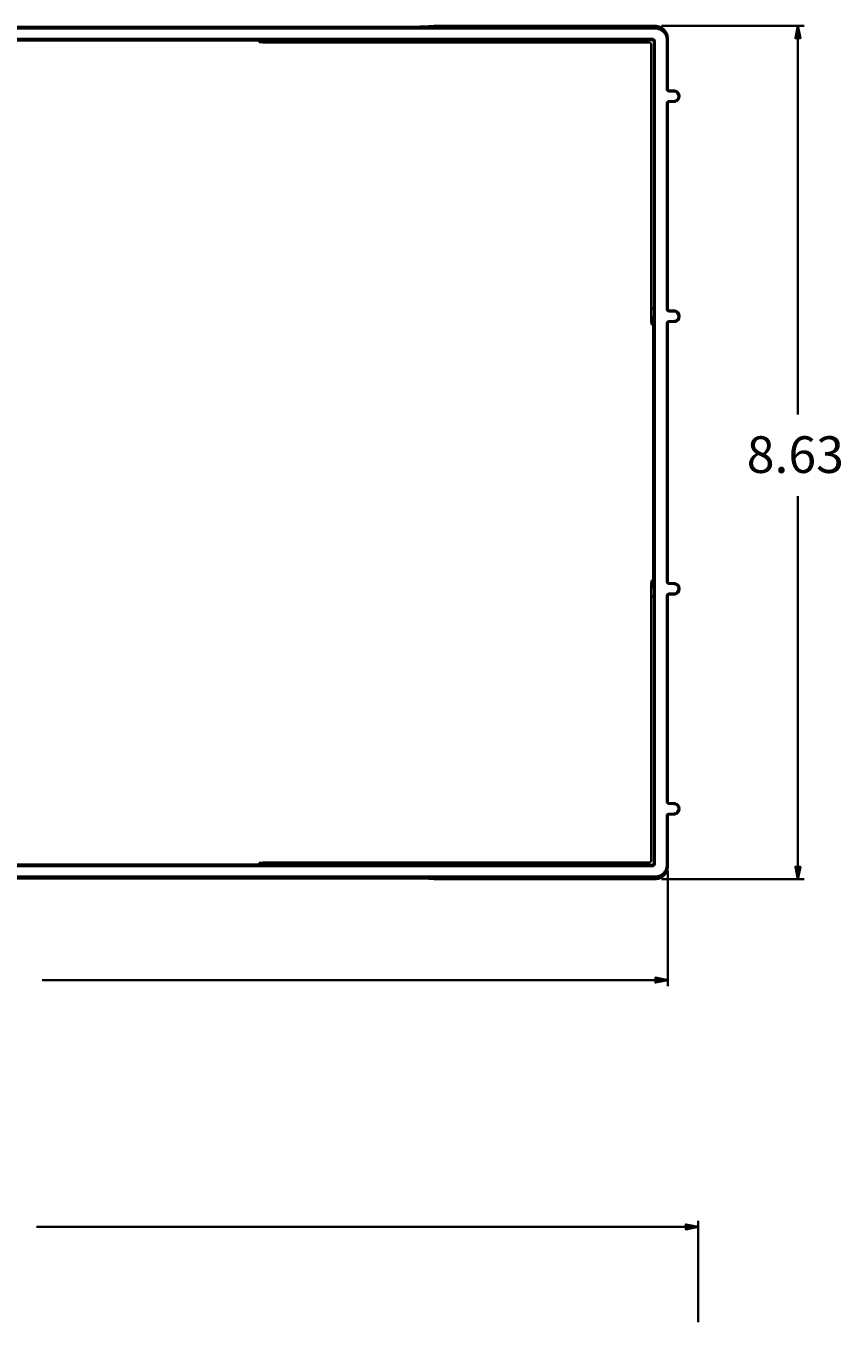
# Model space of a CAD drawing. Extents: x 0 to 1518, y -84 to 611.
# Drawn here: x 1157 to 1335, y 219 to 502 of the extents above; entities that cross this region are included whole.
import ezdxf

# ---------------------------------------------------------------- set-up
doc = ezdxf.new("R2010")
doc.units = 0
doc.header["$MEASUREMENT"] = 0
doc.layers.add('Layer 1', color=7, linetype='Continuous', lineweight=0)

msp = doc.modelspace()

# ---------------------------------------------------------------- hatches: boundary and pattern name
at = {"layer": 'Layer 1', "true_color": 0x000000, "transparency": 33554687}
h = msp.add_hatch(color=18, dxfattribs=at)
h.dxf.hatch_style = 2
h.paths.add_polyline_path([(1325.58, 501.87), (1326.12, 499.17), (1325.04, 499.17)])
h = msp.add_hatch(color=18, dxfattribs=at)
h.dxf.hatch_style = 2
h.paths.add_polyline_path([(1325.58, 315.53), (1325.04, 318.23), (1326.12, 318.23)])
h = msp.add_hatch(color=18, dxfattribs=at)
h.dxf.hatch_style = 2
h.paths.add_polyline_path([(1297.18, 293.48), (1294.48, 292.94), (1294.48, 294.02)])
h = msp.add_hatch(color=18, dxfattribs=at)
h.dxf.hatch_style = 2
h.paths.add_polyline_path([(1303.81, 239.57), (1301.11, 239.03), (1301.11, 240.11)])

# ---------------------------------------------------------------- linework, layer by layer
at = {"layer": 'Layer 1', "color": 18, "lineweight": 35, "true_color": 0x000000}
for p, q in [((989.96, 501.52), (1294.42, 501.52)), ((1294.42, 501.31), (989.96, 501.31)), ((1043.01, 501.7), (1241.37, 501.7)), ((1246.08, 501.87), (1243.9, 501.72)), ((1246.08, 501.87), (1294.42, 501.87)), ((1294.42, 501.52), (1294.42, 501.87)), ((1294.42, 501.52), (1294.62, 501.51)), ((1294.62, 501.51), (1294.82, 501.49)), ((1295.77, 501.87), (1326.93, 501.87)), ((1325.58, 501.87), (1325.58, 416.98)), ((990.64, 499.07), (1293.74, 499.07)), ((1293.74, 498.85), (990.64, 498.85)), ((1207.93, 498.68), (1076.44, 498.68)), ((1207.93, 498.68), (1208.77, 498.76)), ((1207.93, 498.68), (1207.93, 498.33)), ((1207.93, 498.33), (1208.77, 498.25)), ((1208.77, 498.25), (1208.77, 498.76)), ((1211.31, 498.23), (1211.31, 498.78)), ((1293.67, 498.78), (1211.31, 498.78)), ((1211.31, 498.23), (1293.11, 498.23)), ((1293.67, 498.78), (1293.74, 498.85)), ((1293.79, 499.06), (1293.74, 499.07)), ((1294.09, 498.36), (1294.16, 498.43)), ((1294.09, 498.41), (1294.09, 498.36)), ((1294.09, 498.36), (1294.09, 440.18)), ((1294.16, 318.97), (1294.16, 498.43)), ((1294.38, 498.43), (1294.38, 318.97)), ((1296.97, 498.76), (1296.97, 488)), ((1297.18, 498.76), (1297.18, 499.11)), ((1297.18, 498.89), (1297.18, 498.76)), ((1297.18, 498.76), (1297.18, 488)), ((1293.54, 497.8), (1293.54, 440.18)), ((1297.39, 487.78), (1298.5, 487.76)), ((1297.39, 487.57), (1298.5, 487.55)), ((1296.97, 485.03), (1296.97, 439.95)), ((1297.18, 485.03), (1297.18, 439.95)), ((1298.5, 485.47), (1297.39, 485.45)), ((1298.5, 485.26), (1297.39, 485.24)), ((1293.54, 440.18), (1294.09, 440.18)), ((1297.39, 439.74), (1298.5, 439.72)), ((1297.39, 439.52), (1298.5, 439.5)), ((1293.55, 437.64), (1293.65, 436.65)), ((1293.55, 437.64), (1294.07, 437.64)), ((1293.97, 436.65), (1293.65, 436.65)), ((1294.07, 437.64), (1293.97, 436.65)), ((1293.97, 436.65), (1293.97, 380.75)), ((1296.97, 380.42), (1296.97, 436.98)), ((1297.18, 436.98), (1297.18, 380.42)), ((1298.5, 437.42), (1297.39, 437.41)), ((1298.5, 437.21), (1297.39, 437.19)), ((1325.58, 315.53), (1325.58, 399.18)), ((1293.55, 379.77), (1293.65, 380.75)), ((1293.55, 379.77), (1294.07, 379.77)), ((1293.97, 380.75), (1293.65, 380.75)), ((1294.07, 379.77), (1293.97, 380.75)), ((1298.5, 380.19), (1297.39, 380.21)), ((1298.5, 379.98), (1297.39, 380)), ((1293.54, 319.6), (1293.54, 377.23)), ((1293.54, 377.23), (1294.09, 377.23)), ((1294.09, 319.05), (1294.09, 377.23)), ((1296.97, 332.38), (1296.97, 377.45)), ((1297.18, 332.38), (1297.18, 377.45)), ((1297.39, 377.88), (1298.5, 377.9)), ((1297.39, 377.67), (1298.5, 377.68)), ((1298.5, 332.14), (1297.39, 332.16)), ((1298.5, 331.93), (1297.39, 331.95)), ((1296.97, 318.64), (1296.97, 329.41)), ((1297.18, 318.64), (1297.18, 329.41)), ((1297.39, 329.83), (1298.5, 329.85)), ((1297.39, 329.62), (1298.5, 329.64)), ((1293.74, 318.55), (990.64, 318.55)), ((990.64, 318.34), (1293.74, 318.34)), ((1207.93, 318.72), (1076.44, 318.72)), ((1207.93, 319.07), (1208.77, 319.16)), ((1207.93, 318.72), (1207.93, 319.07)), ((1207.93, 318.72), (1208.77, 318.64)), ((1208.77, 319.16), (1208.77, 318.64)), ((1211.31, 319.18), (1293.11, 319.18)), ((1211.31, 319.18), (1211.31, 318.62)), ((1293.67, 318.62), (1211.31, 318.62)), ((1293.67, 318.62), (1293.74, 318.55)), ((1293.79, 318.34), (1293.74, 318.34)), ((1294.09, 319.05), (1294.16, 318.97)), ((1294.09, 318.99), (1294.09, 319.05)), ((1297.18, 318.52), (1297.18, 318.64)), ((1297.18, 318.64), (1297.18, 318.29)), ((1297.18, 317.29), (1297.18, 292.13)), ((1294.42, 316.09), (989.96, 316.09)), ((989.96, 315.88), (1294.42, 315.88)), ((1043.01, 315.7), (1241.37, 315.7)), ((1246.08, 315.53), (1243.9, 315.69)), ((1246.08, 315.53), (1294.42, 315.53)), ((1294.42, 315.88), (1294.62, 315.89)), ((1294.42, 315.88), (1294.42, 315.53)), ((1294.62, 315.89), (1294.82, 315.91)), ((1295.77, 315.53), (1326.93, 315.53)), ((1297.18, 293.48), (1160.54, 293.48)), ((1303.81, 218.79), (1303.81, 240.92)), ((1303.81, 239.57), (1159.29, 239.57))]:
    msp.add_line(p, q, dxfattribs=at)
for points in [[(1217.02, 501.65), (1217.01, 501.65), (1216.98, 501.65), (1216.94, 501.65), (1216.87, 501.65), (1216.78, 501.66), (1216.68, 501.66), (1216.56, 501.66), (1216.43, 501.66), (1216.28, 501.66), (1216.11, 501.66), (1215.93, 501.66), (1215.75, 501.67), (1215.55, 501.67), (1215.34, 501.67), (1215.13, 501.67), (1214.92, 501.67), (1214.69, 501.67), (1214.47, 501.67), (1214.25, 501.67), (1214.03, 501.67), (1213.81, 501.67), (1213.6, 501.67), (1213.39, 501.67), (1213.2, 501.67), (1213.01, 501.66), (1212.83, 501.66), (1212.67, 501.66), (1212.52, 501.66), (1212.38, 501.66), (1212.26, 501.66), (1212.16, 501.66), (1212.07, 501.65), (1212.01, 501.65), (1211.96, 501.65), (1211.93, 501.65), (1211.92, 501.65)], [(1211.92, 501.65), (1211.93, 501.64), (1211.96, 501.64), (1212.01, 501.64), (1212.07, 501.64), (1212.16, 501.64), (1212.26, 501.63), (1212.38, 501.63), (1212.52, 501.63), (1212.67, 501.63), (1212.83, 501.63), (1213.01, 501.63), (1213.2, 501.63), (1213.39, 501.63), (1213.6, 501.62), (1213.81, 501.62), (1214.03, 501.62), (1214.25, 501.62), (1214.47, 501.62), (1214.69, 501.62), (1214.92, 501.62), (1215.13, 501.62), (1215.34, 501.62), (1215.55, 501.63), (1215.75, 501.63), (1215.93, 501.63), (1216.11, 501.63), (1216.28, 501.63), (1216.43, 501.63), (1216.56, 501.63), (1216.68, 501.63), (1216.78, 501.64), (1216.87, 501.64), (1216.94, 501.64), (1216.98, 501.64), (1217.01, 501.64), (1217.02, 501.65)], [(1241.37, 501.7), (1241.58, 501.7), (1241.78, 501.7), (1241.98, 501.7), (1242.17, 501.7), (1242.37, 501.7), (1242.55, 501.7), (1242.73, 501.7), (1242.9, 501.7), (1243.06, 501.7), (1243.21, 501.71), (1243.34, 501.71), (1243.47, 501.71), (1243.58, 501.71), (1243.67, 501.71), (1243.75, 501.71), (1243.82, 501.71), (1243.87, 501.72), (1243.9, 501.72)], [(1267.2, 501.82), (1267.19, 501.82), (1267.16, 501.82), (1267.13, 501.82), (1267.07, 501.82), (1267.01, 501.82), (1266.93, 501.82), (1266.83, 501.83), (1266.73, 501.83), (1266.61, 501.83), (1266.48, 501.83), (1266.35, 501.83), (1266.2, 501.83), (1266.05, 501.83), (1265.9, 501.83), (1265.74, 501.83), (1265.58, 501.83), (1265.41, 501.83), (1265.25, 501.83), (1265.09, 501.83), (1264.94, 501.83), (1264.79, 501.83), (1264.64, 501.83), (1264.51, 501.83), (1264.38, 501.83), (1264.26, 501.83), (1264.16, 501.83), (1264.06, 501.82), (1263.98, 501.82), (1263.92, 501.82), (1263.86, 501.82), (1263.83, 501.82), (1263.8, 501.82), (1263.79, 501.82)], [(1263.79, 501.82), (1263.8, 501.82), (1263.83, 501.81), (1263.86, 501.81), (1263.92, 501.81), (1263.98, 501.81), (1264.06, 501.81), (1264.16, 501.81), (1264.26, 501.81), (1264.38, 501.81), (1264.51, 501.8), (1264.64, 501.8), (1264.79, 501.8), (1264.94, 501.8), (1265.09, 501.8), (1265.25, 501.8), (1265.41, 501.8), (1265.58, 501.8), (1265.74, 501.8), (1265.9, 501.8), (1266.05, 501.8), (1266.2, 501.8), (1266.35, 501.8), (1266.48, 501.8), (1266.61, 501.81), (1266.73, 501.81), (1266.83, 501.81), (1266.93, 501.81), (1267.01, 501.81), (1267.07, 501.81), (1267.13, 501.81), (1267.16, 501.81), (1267.19, 501.82), (1267.2, 501.82)], [(1294.42, 501.87), (1294.66, 501.86), (1294.9, 501.83), (1295.13, 501.78), (1295.36, 501.71), (1295.59, 501.61), (1295.8, 501.5), (1296, 501.37), (1296.2, 501.23), (1296.37, 501.06), (1296.54, 500.89), (1296.68, 500.69), (1296.81, 500.49), (1296.92, 500.28), (1297.02, 500.05), (1297.09, 499.82), (1297.14, 499.59), (1297.17, 499.35), (1297.18, 499.11)], [(1294.42, 501.31), (1294.42, 501.35), (1294.42, 501.38), (1294.42, 501.42), (1294.42, 501.45), (1294.42, 501.47), (1294.42, 501.49), (1294.42, 501.51), (1294.42, 501.52), (1294.42, 501.52)], [(1294.42, 501.31), (1294.61, 501.3), (1294.79, 501.28), (1294.97, 501.25), (1295.14, 501.2), (1295.32, 501.15), (1295.48, 501.08), (1295.65, 500.99), (1295.8, 500.9), (1295.95, 500.8), (1296.1, 500.68), (1296.23, 500.55), (1296.35, 500.42), (1296.46, 500.28), (1296.56, 500.14), (1296.65, 499.99), (1296.73, 499.84), (1296.79, 499.69), (1296.85, 499.55), (1296.89, 499.41), (1296.92, 499.27), (1296.94, 499.13), (1296.96, 499), (1296.97, 498.88), (1296.97, 498.76)], [(1294.82, 501.49), (1295.01, 501.46), (1295.2, 501.41), (1295.39, 501.35), (1295.57, 501.27), (1295.75, 501.18), (1295.92, 501.08), (1296.08, 500.97), (1296.24, 500.84), (1296.38, 500.7), (1296.51, 500.56), (1296.63, 500.41), (1296.74, 500.25), (1296.84, 500.09), (1296.92, 499.93), (1296.99, 499.77), (1297.05, 499.61), (1297.09, 499.46), (1297.13, 499.31), (1297.15, 499.16)], [(1211.31, 498.78), (1211.09, 498.78), (1210.89, 498.78), (1210.68, 498.78), (1210.48, 498.78), (1210.28, 498.78), (1210.1, 498.78), (1209.92, 498.78), (1209.74, 498.78), (1209.58, 498.77), (1209.43, 498.77), (1209.3, 498.77), (1209.17, 498.77), (1209.07, 498.77), (1208.97, 498.77), (1208.9, 498.77), (1208.84, 498.76), (1208.79, 498.76), (1208.77, 498.76)], [(1208.77, 498.25), (1208.79, 498.24), (1208.84, 498.24), (1208.9, 498.24), (1208.97, 498.24), (1209.07, 498.24), (1209.17, 498.24), (1209.3, 498.23), (1209.43, 498.23), (1209.58, 498.23), (1209.74, 498.23), (1209.92, 498.23), (1210.1, 498.23), (1210.28, 498.23), (1210.48, 498.23), (1210.68, 498.23), (1210.89, 498.23), (1211.09, 498.23), (1211.31, 498.23)], [(1293.54, 497.8), (1293.53, 497.86), (1293.52, 497.91), (1293.5, 497.96), (1293.48, 498.01), (1293.45, 498.06), (1293.41, 498.1), (1293.37, 498.14), (1293.32, 498.17), (1293.27, 498.19), (1293.22, 498.21), (1293.17, 498.22), (1293.11, 498.23)], [(1293.67, 498.78), (1293.72, 498.78), (1293.78, 498.77), (1293.83, 498.75), (1293.88, 498.72), (1293.92, 498.69)], [(1293.74, 499.07), (1293.74, 499.03), (1293.74, 498.99), (1293.74, 498.96), (1293.74, 498.93), (1293.74, 498.9), (1293.74, 498.88), (1293.74, 498.87), (1293.74, 498.86), (1293.74, 498.85)], [(1294.16, 498.43), (1294.16, 498.48), (1294.15, 498.52), (1294.14, 498.57), (1294.12, 498.61), (1294.1, 498.66), (1294.07, 498.69), (1294.04, 498.73), (1294, 498.76), (1293.97, 498.79), (1293.93, 498.81), (1293.89, 498.83), (1293.85, 498.84), (1293.81, 498.85), (1293.77, 498.85), (1293.74, 498.85)], [(1294.36, 498.57), (1294.34, 498.64), (1294.31, 498.71), (1294.28, 498.77), (1294.24, 498.83), (1294.19, 498.88), (1294.13, 498.93), (1294.08, 498.97), (1294.02, 499), (1293.96, 499.02), (1293.9, 499.04), (1293.85, 499.06), (1293.79, 499.06)], [(1293.92, 498.69), (1293.97, 498.66), (1294, 498.61), (1294.03, 498.57), (1294.06, 498.52), (1294.08, 498.47), (1294.09, 498.41)], [(1294.38, 498.43), (1294.34, 498.43), (1294.3, 498.43), (1294.27, 498.43), (1294.24, 498.43), (1294.21, 498.43), (1294.19, 498.43), (1294.18, 498.43), (1294.17, 498.43), (1294.16, 498.43)], [(1294.38, 498.43), (1294.37, 498.5), (1294.36, 498.57)], [(1296.97, 498.76), (1297.01, 498.76), (1297.04, 498.76), (1297.08, 498.76), (1297.11, 498.76), (1297.13, 498.76), (1297.15, 498.76), (1297.17, 498.76), (1297.18, 498.76), (1297.18, 498.76)], [(1297.15, 499.16), (1297.17, 499.02), (1297.18, 498.89)], [(1296.97, 488), (1297, 488), (1297.03, 488), (1297.05, 488), (1297.08, 488), (1297.1, 488), (1297.12, 488), (1297.14, 488), (1297.15, 488), (1297.17, 488), (1297.18, 488), (1297.18, 488), (1297.18, 488)], [(1297.39, 487.57), (1297.39, 487.6), (1297.39, 487.63), (1297.39, 487.65), (1297.39, 487.68), (1297.39, 487.7), (1297.39, 487.72), (1297.39, 487.74), (1297.39, 487.76), (1297.39, 487.77), (1297.39, 487.78), (1297.39, 487.78), (1297.39, 487.78)], [(1298.5, 487.55), (1298.5, 487.58), (1298.5, 487.61), (1298.5, 487.63), (1298.5, 487.66), (1298.5, 487.68), (1298.5, 487.7), (1298.5, 487.72), (1298.5, 487.74), (1298.5, 487.75), (1298.5, 487.76), (1298.5, 487.76), (1298.5, 487.76)], [(1296.97, 485.03), (1297, 485.03), (1297.03, 485.03), (1297.05, 485.03), (1297.08, 485.03), (1297.1, 485.03), (1297.12, 485.03), (1297.14, 485.03), (1297.15, 485.03), (1297.17, 485.03), (1297.18, 485.03), (1297.18, 485.03), (1297.18, 485.03)], [(1297.39, 485.45), (1297.39, 485.42), (1297.39, 485.4), (1297.39, 485.37), (1297.39, 485.35), (1297.39, 485.32), (1297.39, 485.3), (1297.39, 485.28), (1297.39, 485.27), (1297.39, 485.26), (1297.39, 485.25), (1297.39, 485.24), (1297.39, 485.24)], [(1298.5, 485.47), (1298.5, 485.44), (1298.5, 485.42), (1298.5, 485.39), (1298.5, 485.37), (1298.5, 485.34), (1298.5, 485.32), (1298.5, 485.3), (1298.5, 485.29), (1298.5, 485.28), (1298.5, 485.27), (1298.5, 485.26), (1298.5, 485.26)], [(1293.54, 440.18), (1293.54, 439.96), (1293.54, 439.76), (1293.54, 439.55), (1293.54, 439.35), (1293.54, 439.16), (1293.54, 438.97), (1293.54, 438.79), (1293.54, 438.61), (1293.54, 438.45), (1293.54, 438.31), (1293.54, 438.17), (1293.54, 438.05), (1293.55, 437.94), (1293.55, 437.84), (1293.55, 437.77), (1293.55, 437.71), (1293.55, 437.66), (1293.55, 437.64)], [(1294.07, 437.64), (1294.07, 437.66), (1294.07, 437.71), (1294.08, 437.77), (1294.08, 437.84), (1294.08, 437.94), (1294.08, 438.05), (1294.08, 438.17), (1294.08, 438.31), (1294.09, 438.45), (1294.09, 438.61), (1294.09, 438.79), (1294.09, 438.97), (1294.09, 439.16), (1294.09, 439.35), (1294.09, 439.55), (1294.09, 439.76), (1294.09, 439.96), (1294.09, 440.18)], [(1296.97, 439.95), (1297, 439.95), (1297.03, 439.95), (1297.05, 439.95), (1297.08, 439.95), (1297.1, 439.95), (1297.12, 439.95), (1297.14, 439.95), (1297.15, 439.95), (1297.17, 439.95), (1297.18, 439.95), (1297.18, 439.95), (1297.18, 439.95)], [(1297.39, 439.52), (1297.39, 439.55), (1297.39, 439.58), (1297.39, 439.61), (1297.39, 439.63), (1297.39, 439.65), (1297.39, 439.67), (1297.39, 439.69), (1297.39, 439.71), (1297.39, 439.72), (1297.39, 439.73), (1297.39, 439.74), (1297.39, 439.74)], [(1298.5, 439.5), (1298.5, 439.53), (1298.5, 439.56), (1298.5, 439.59), (1298.5, 439.61), (1298.5, 439.63), (1298.5, 439.66), (1298.5, 439.67), (1298.5, 439.69), (1298.5, 439.7), (1298.5, 439.71), (1298.5, 439.72), (1298.5, 439.72)], [(1296.97, 436.98), (1297, 436.98), (1297.03, 436.98), (1297.05, 436.98), (1297.08, 436.98), (1297.1, 436.98), (1297.12, 436.98), (1297.14, 436.98), (1297.15, 436.98), (1297.17, 436.98), (1297.18, 436.98), (1297.18, 436.98), (1297.18, 436.98)], [(1297.39, 437.41), (1297.39, 437.38), (1297.39, 437.35), (1297.39, 437.32), (1297.39, 437.3), (1297.39, 437.28), (1297.39, 437.26), (1297.39, 437.24), (1297.39, 437.22), (1297.39, 437.21), (1297.39, 437.2), (1297.39, 437.2), (1297.39, 437.19)], [(1298.5, 437.42), (1298.5, 437.4), (1298.5, 437.37), (1298.5, 437.34), (1298.5, 437.32), (1298.5, 437.3), (1298.5, 437.27), (1298.5, 437.26), (1298.5, 437.24), (1298.5, 437.23), (1298.5, 437.22), (1298.5, 437.21), (1298.5, 437.21)], [(1293.54, 377.23), (1293.54, 377.44), (1293.54, 377.65), (1293.54, 377.85), (1293.54, 378.05), (1293.54, 378.25), (1293.54, 378.44), (1293.54, 378.62), (1293.54, 378.79), (1293.54, 378.95), (1293.54, 379.1), (1293.54, 379.23), (1293.54, 379.36), (1293.55, 379.46), (1293.55, 379.56), (1293.55, 379.63), (1293.55, 379.7), (1293.55, 379.74), (1293.55, 379.77)], [(1294.07, 379.77), (1294.07, 379.74), (1294.07, 379.7), (1294.08, 379.63), (1294.08, 379.56), (1294.08, 379.46), (1294.08, 379.36), (1294.08, 379.23), (1294.08, 379.1), (1294.09, 378.95), (1294.09, 378.79), (1294.09, 378.62), (1294.09, 378.44), (1294.09, 378.25), (1294.09, 378.05), (1294.09, 377.85), (1294.09, 377.65), (1294.09, 377.44), (1294.09, 377.23)], [(1296.97, 380.42), (1297, 380.42), (1297.03, 380.42), (1297.05, 380.42), (1297.08, 380.42), (1297.1, 380.42), (1297.12, 380.42), (1297.14, 380.42), (1297.15, 380.42), (1297.17, 380.42), (1297.18, 380.42), (1297.18, 380.42), (1297.18, 380.42)], [(1297.39, 380), (1297.39, 380.02), (1297.39, 380.05), (1297.39, 380.08), (1297.39, 380.1), (1297.39, 380.13), (1297.39, 380.15), (1297.39, 380.17), (1297.39, 380.18), (1297.39, 380.19), (1297.39, 380.2), (1297.39, 380.21), (1297.39, 380.21)], [(1298.5, 379.98), (1298.5, 380), (1298.5, 380.03), (1298.5, 380.06), (1298.5, 380.08), (1298.5, 380.11), (1298.5, 380.13), (1298.5, 380.15), (1298.5, 380.16), (1298.5, 380.17), (1298.5, 380.18), (1298.5, 380.19), (1298.5, 380.19)], [(1296.97, 377.45), (1297, 377.45), (1297.03, 377.45), (1297.05, 377.45), (1297.08, 377.45), (1297.1, 377.45), (1297.12, 377.45), (1297.14, 377.45), (1297.15, 377.45), (1297.17, 377.45), (1297.18, 377.45), (1297.18, 377.45), (1297.18, 377.45)], [(1297.39, 377.88), (1297.39, 377.85), (1297.39, 377.82), (1297.39, 377.8), (1297.39, 377.77), (1297.39, 377.75), (1297.39, 377.73), (1297.39, 377.71), (1297.39, 377.69), (1297.39, 377.68), (1297.39, 377.67), (1297.39, 377.67), (1297.39, 377.67)], [(1298.5, 377.9), (1298.5, 377.87), (1298.5, 377.84), (1298.5, 377.82), (1298.5, 377.79), (1298.5, 377.77), (1298.5, 377.75), (1298.5, 377.73), (1298.5, 377.71), (1298.5, 377.7), (1298.5, 377.69), (1298.5, 377.69), (1298.5, 377.68)], [(1296.97, 332.38), (1297, 332.38), (1297.03, 332.38), (1297.05, 332.38), (1297.08, 332.38), (1297.1, 332.38), (1297.12, 332.38), (1297.14, 332.38), (1297.15, 332.38), (1297.17, 332.38), (1297.18, 332.38), (1297.18, 332.38), (1297.18, 332.38)], [(1297.39, 331.95), (1297.39, 331.98), (1297.39, 332), (1297.39, 332.03), (1297.39, 332.06), (1297.39, 332.08), (1297.39, 332.1), (1297.39, 332.12), (1297.39, 332.13), (1297.39, 332.15), (1297.39, 332.15), (1297.39, 332.16), (1297.39, 332.16)], [(1298.5, 331.93), (1298.5, 331.96), (1298.5, 331.99), (1298.5, 332.01), (1298.5, 332.04), (1298.5, 332.06), (1298.5, 332.08), (1298.5, 332.1), (1298.5, 332.11), (1298.5, 332.13), (1298.5, 332.14), (1298.5, 332.14), (1298.5, 332.14)], [(1296.97, 329.41), (1297, 329.41), (1297.03, 329.41), (1297.05, 329.41), (1297.08, 329.41), (1297.1, 329.41), (1297.12, 329.41), (1297.14, 329.41), (1297.15, 329.41), (1297.17, 329.41), (1297.18, 329.41), (1297.18, 329.41), (1297.18, 329.41)], [(1297.39, 329.83), (1297.39, 329.8), (1297.39, 329.78), (1297.39, 329.75), (1297.39, 329.72), (1297.39, 329.7), (1297.39, 329.68), (1297.39, 329.66), (1297.39, 329.65), (1297.39, 329.63), (1297.39, 329.63), (1297.39, 329.62), (1297.39, 329.62)], [(1298.5, 329.85), (1298.5, 329.82), (1298.5, 329.79), (1298.5, 329.77), (1298.5, 329.74), (1298.5, 329.72), (1298.5, 329.7), (1298.5, 329.68), (1298.5, 329.67), (1298.5, 329.65), (1298.5, 329.64), (1298.5, 329.64), (1298.5, 329.64)], [(1208.77, 319.16), (1208.79, 319.16), (1208.84, 319.16), (1208.9, 319.16), (1208.97, 319.16), (1209.07, 319.17), (1209.17, 319.17), (1209.3, 319.17), (1209.43, 319.17), (1209.58, 319.17), (1209.74, 319.17), (1209.92, 319.17), (1210.1, 319.17), (1210.28, 319.18), (1210.48, 319.18), (1210.68, 319.18), (1210.89, 319.18), (1211.09, 319.18), (1211.31, 319.18)], [(1211.31, 318.62), (1211.09, 318.62), (1210.89, 318.62), (1210.68, 318.62), (1210.48, 318.62), (1210.28, 318.62), (1210.1, 318.62), (1209.92, 318.62), (1209.74, 318.63), (1209.58, 318.63), (1209.43, 318.63), (1209.3, 318.63), (1209.17, 318.63), (1209.07, 318.63), (1208.97, 318.63), (1208.9, 318.64), (1208.84, 318.64), (1208.79, 318.64), (1208.77, 318.64)], [(1293.54, 319.6), (1293.53, 319.55), (1293.52, 319.49), (1293.5, 319.44), (1293.48, 319.39), (1293.45, 319.34), (1293.41, 319.3), (1293.37, 319.27), (1293.32, 319.23), (1293.27, 319.21), (1293.22, 319.19), (1293.17, 319.18), (1293.11, 319.18)], [(1293.67, 318.62), (1293.72, 318.63), (1293.78, 318.64), (1293.83, 318.65), (1293.88, 318.68), (1293.92, 318.71)], [(1294.16, 318.97), (1294.16, 318.93), (1294.15, 318.88), (1294.14, 318.83), (1294.12, 318.79), (1294.1, 318.75), (1294.07, 318.71), (1294.04, 318.67), (1294, 318.64), (1293.97, 318.62), (1293.93, 318.59), (1293.89, 318.58), (1293.85, 318.56), (1293.81, 318.55), (1293.77, 318.55), (1293.74, 318.55)], [(1293.74, 318.34), (1293.74, 318.37), (1293.74, 318.41), (1293.74, 318.44), (1293.74, 318.47), (1293.74, 318.5), (1293.74, 318.52), (1293.74, 318.54), (1293.74, 318.55), (1293.74, 318.55)], [(1294.36, 318.83), (1294.34, 318.76), (1294.31, 318.7), (1294.28, 318.63), (1294.24, 318.58), (1294.19, 318.52), (1294.13, 318.48), (1294.08, 318.44), (1294.02, 318.4), (1293.96, 318.38), (1293.9, 318.36), (1293.85, 318.34), (1293.79, 318.34)], [(1293.92, 318.71), (1293.97, 318.75), (1294, 318.79), (1294.03, 318.83), (1294.06, 318.88), (1294.08, 318.94), (1294.09, 318.99)], [(1294.38, 318.97), (1294.34, 318.97), (1294.3, 318.97), (1294.27, 318.97), (1294.24, 318.97), (1294.21, 318.97), (1294.19, 318.97), (1294.18, 318.97), (1294.17, 318.97), (1294.16, 318.97)], [(1294.38, 318.97), (1294.37, 318.9), (1294.36, 318.83)], [(1294.42, 316.09), (1294.61, 316.1), (1294.79, 316.12), (1294.97, 316.15), (1295.14, 316.2), (1295.32, 316.26), (1295.48, 316.33), (1295.65, 316.41), (1295.8, 316.5), (1295.95, 316.61), (1296.1, 316.72), (1296.23, 316.85), (1296.35, 316.98), (1296.46, 317.12), (1296.56, 317.27), (1296.65, 317.41), (1296.73, 317.56), (1296.79, 317.71), (1296.85, 317.85), (1296.89, 318), (1296.92, 318.14), (1296.94, 318.27), (1296.96, 318.4), (1296.97, 318.53), (1296.97, 318.64)], [(1294.42, 315.53), (1294.66, 315.54), (1294.9, 315.57), (1295.13, 315.62), (1295.36, 315.7), (1295.59, 315.79), (1295.8, 315.9), (1296, 316.03), (1296.2, 316.18), (1296.37, 316.34), (1296.54, 316.52), (1296.68, 316.71), (1296.81, 316.91), (1296.92, 317.13), (1297.02, 317.35), (1297.09, 317.58), (1297.14, 317.81), (1297.17, 318.05), (1297.18, 318.29)], [(1294.82, 315.91), (1295.01, 315.95), (1295.2, 315.99), (1295.39, 316.06), (1295.57, 316.13), (1295.75, 316.22), (1295.92, 316.32), (1296.08, 316.44), (1296.24, 316.56), (1296.38, 316.7), (1296.51, 316.84), (1296.63, 316.99), (1296.74, 317.15), (1296.84, 317.31), (1296.92, 317.47), (1296.99, 317.63), (1297.05, 317.79), (1297.09, 317.94), (1297.13, 318.09), (1297.15, 318.24)], [(1296.97, 318.64), (1297.01, 318.64), (1297.04, 318.64), (1297.08, 318.64), (1297.11, 318.64), (1297.13, 318.64), (1297.15, 318.64), (1297.17, 318.64), (1297.18, 318.64), (1297.18, 318.64)], [(1297.15, 318.24), (1297.17, 318.38), (1297.18, 318.52)], [(1211.92, 315.76), (1211.93, 315.76), (1211.96, 315.76), (1212.01, 315.76), (1212.07, 315.76), (1212.16, 315.77), (1212.26, 315.77), (1212.38, 315.77), (1212.52, 315.77), (1212.67, 315.77), (1212.83, 315.77), (1213.01, 315.77), (1213.2, 315.78), (1213.39, 315.78), (1213.6, 315.78), (1213.81, 315.78), (1214.03, 315.78), (1214.25, 315.78), (1214.47, 315.78), (1214.69, 315.78), (1214.92, 315.78), (1215.13, 315.78), (1215.34, 315.78), (1215.55, 315.78), (1215.75, 315.78), (1215.93, 315.77), (1216.11, 315.77), (1216.28, 315.77), (1216.43, 315.77), (1216.56, 315.77), (1216.68, 315.77), (1216.78, 315.77), (1216.87, 315.76), (1216.94, 315.76), (1216.98, 315.76), (1217.01, 315.76), (1217.02, 315.76)], [(1217.02, 315.76), (1217.01, 315.75), (1216.98, 315.75), (1216.94, 315.75), (1216.87, 315.75), (1216.78, 315.75), (1216.68, 315.75), (1216.56, 315.74), (1216.43, 315.74), (1216.28, 315.74), (1216.11, 315.74), (1215.93, 315.74), (1215.75, 315.74), (1215.55, 315.74), (1215.34, 315.74), (1215.13, 315.73), (1214.92, 315.73), (1214.69, 315.73), (1214.47, 315.73), (1214.25, 315.73), (1214.03, 315.73), (1213.81, 315.73), (1213.6, 315.74), (1213.39, 315.74), (1213.2, 315.74), (1213.01, 315.74), (1212.83, 315.74), (1212.67, 315.74), (1212.52, 315.74), (1212.38, 315.74), (1212.26, 315.75), (1212.16, 315.75), (1212.07, 315.75), (1212.01, 315.75), (1211.96, 315.75), (1211.93, 315.75), (1211.92, 315.76)], [(1241.37, 315.7), (1241.58, 315.7), (1241.78, 315.7), (1241.98, 315.7), (1242.17, 315.7), (1242.37, 315.7), (1242.55, 315.7), (1242.73, 315.7), (1242.9, 315.7), (1243.06, 315.7), (1243.21, 315.7), (1243.34, 315.7), (1243.47, 315.7), (1243.58, 315.69), (1243.67, 315.69), (1243.75, 315.69), (1243.82, 315.69), (1243.87, 315.69), (1243.9, 315.69)], [(1263.79, 315.59), (1263.8, 315.59), (1263.83, 315.59), (1263.86, 315.59), (1263.92, 315.59), (1263.98, 315.59), (1264.06, 315.59), (1264.16, 315.59), (1264.26, 315.6), (1264.38, 315.6), (1264.51, 315.6), (1264.64, 315.6), (1264.79, 315.6), (1264.94, 315.6), (1265.09, 315.6), (1265.25, 315.6), (1265.41, 315.6), (1265.58, 315.6), (1265.74, 315.6), (1265.9, 315.6), (1266.05, 315.6), (1266.2, 315.6), (1266.35, 315.6), (1266.48, 315.6), (1266.61, 315.6), (1266.73, 315.6), (1266.83, 315.59), (1266.93, 315.59), (1267.01, 315.59), (1267.07, 315.59), (1267.13, 315.59), (1267.16, 315.59), (1267.19, 315.59), (1267.2, 315.59)], [(1267.2, 315.59), (1267.19, 315.58), (1267.16, 315.58), (1267.13, 315.58), (1267.07, 315.58), (1267.01, 315.58), (1266.93, 315.58), (1266.83, 315.58), (1266.73, 315.58), (1266.61, 315.57), (1266.48, 315.57), (1266.35, 315.57), (1266.2, 315.57), (1266.05, 315.57), (1265.9, 315.57), (1265.74, 315.57), (1265.58, 315.57), (1265.41, 315.57), (1265.25, 315.57), (1265.09, 315.57), (1264.94, 315.57), (1264.79, 315.57), (1264.64, 315.57), (1264.51, 315.57), (1264.38, 315.57), (1264.26, 315.58), (1264.16, 315.58), (1264.06, 315.58), (1263.98, 315.58), (1263.92, 315.58), (1263.86, 315.58), (1263.83, 315.58), (1263.8, 315.58), (1263.79, 315.59)], [(1294.42, 316.09), (1294.42, 316.06), (1294.42, 316.02), (1294.42, 315.99), (1294.42, 315.96), (1294.42, 315.93), (1294.42, 315.91), (1294.42, 315.89), (1294.42, 315.88), (1294.42, 315.88)]]:
    msp.add_lwpolyline(points, dxfattribs=at)
at = {"layer": 'Layer 1'}
for points in [[(1325.58, 501.87), (1326.12, 499.17), (1325.04, 499.17)], [(1325.58, 315.53), (1325.04, 318.23), (1326.12, 318.23)], [(1297.18, 293.48), (1294.48, 292.94), (1294.48, 294.02)], [(1303.81, 239.57), (1301.11, 239.03), (1301.11, 240.11)]]:
    msp.add_lwpolyline(points, close=True, dxfattribs=at)
at = {"layer": 'Layer 1', "color": 18, "lineweight": 35, "true_color": 0x000000}
for points in [[(1325.58, 501.87), (1326.12, 499.17), (1325.04, 499.17)], [(1325.58, 315.53), (1325.04, 318.23), (1326.12, 318.23)], [(1297.18, 293.48), (1294.48, 292.94), (1294.48, 294.02)], [(1303.81, 239.57), (1301.11, 239.03), (1301.11, 240.11)]]:
    msp.add_lwpolyline(points, close=True, dxfattribs=at)
for points in [[(1296.97, 488), (1296.97, 487.94), (1296.98, 487.89), (1297, 487.84)], [(1297, 487.84), (1297.06, 487.7), (1297.18, 487.6), (1297.33, 487.58)], [(1297.18, 488), (1297.18, 487.88), (1297.28, 487.79), (1297.39, 487.78)], [(1297.33, 487.58), (1297.35, 487.57), (1297.37, 487.57), (1297.39, 487.57)], [(1298.63, 487.76), (1298.59, 487.76), (1298.55, 487.76), (1298.5, 487.76)], [(1298.63, 487.76), (1298.59, 487.76), (1298.55, 487.76), (1298.5, 487.76)], [(1298.5, 487.55), (1299.07, 487.54), (1299.52, 487.08), (1299.52, 486.51)], [(1298.88, 487.7), (1298.8, 487.73), (1298.72, 487.75), (1298.63, 487.76)], [(1298.88, 487.7), (1299.39, 487.53), (1299.73, 487.05), (1299.73, 486.51)], [(1296.98, 485.14), (1296.98, 485.12), (1296.98, 485.1), (1296.97, 485.08)], [(1296.97, 485.08), (1296.97, 485.07), (1296.97, 485.05), (1296.97, 485.03)], [(1297.23, 485.42), (1297.11, 485.37), (1297.02, 485.26), (1296.98, 485.14)], [(1297.39, 485.24), (1297.28, 485.24), (1297.18, 485.14), (1297.18, 485.03)], [(1297.39, 485.45), (1297.33, 485.45), (1297.28, 485.44), (1297.23, 485.42)], [(1299.52, 486.51), (1299.52, 485.95), (1299.07, 485.48), (1298.5, 485.47)], [(1298.5, 485.26), (1298.63, 485.26), (1298.76, 485.28), (1298.88, 485.33)], [(1298.5, 485.26), (1298.55, 485.26), (1298.59, 485.26), (1298.63, 485.27)], [(1299.73, 486.51), (1299.73, 485.98), (1299.39, 485.5), (1298.88, 485.33)], [(1296.97, 439.95), (1296.97, 439.89), (1296.98, 439.84), (1297, 439.79)], [(1297, 439.79), (1297.06, 439.65), (1297.18, 439.55), (1297.33, 439.53)], [(1297.18, 439.95), (1297.18, 439.83), (1297.28, 439.74), (1297.39, 439.74)], [(1297.33, 439.53), (1297.35, 439.53), (1297.37, 439.52), (1297.39, 439.52)], [(1298.63, 439.71), (1298.59, 439.71), (1298.55, 439.72), (1298.5, 439.72)], [(1298.5, 439.5), (1299.07, 439.5), (1299.52, 439.03), (1299.52, 438.46)], [(1298.88, 439.65), (1298.8, 439.68), (1298.72, 439.7), (1298.63, 439.71)], [(1298.63, 439.71), (1299.26, 439.63), (1299.73, 439.1), (1299.73, 438.46)], [(1298.88, 439.65), (1299.39, 439.48), (1299.73, 439), (1299.73, 438.46)], [(1296.98, 437.09), (1296.98, 437.07), (1296.98, 437.05), (1296.97, 437.04)], [(1296.97, 437.04), (1296.97, 437.02), (1296.97, 437), (1296.97, 436.98)], [(1297.23, 437.37), (1297.11, 437.32), (1297.02, 437.22), (1296.98, 437.09)], [(1297.39, 437.19), (1297.28, 437.19), (1297.18, 437.1), (1297.18, 436.98)], [(1297.39, 437.41), (1297.33, 437.4), (1297.28, 437.39), (1297.23, 437.37)], [(1299.52, 438.46), (1299.52, 437.9), (1299.07, 437.44), (1298.5, 437.42)], [(1298.5, 437.21), (1298.63, 437.21), (1298.76, 437.24), (1298.88, 437.28)], [(1298.5, 437.21), (1298.54, 437.21), (1298.59, 437.22), (1298.63, 437.22)], [(1299.73, 438.46), (1299.73, 437.83), (1299.26, 437.29), (1298.63, 437.22)], [(1299.73, 438.46), (1299.73, 437.93), (1299.39, 437.45), (1298.88, 437.28)], [(1296.97, 380.42), (1296.97, 380.4), (1296.97, 380.38), (1296.97, 380.37)], [(1296.97, 380.37), (1296.98, 380.35), (1296.98, 380.33), (1296.98, 380.31)], [(1296.98, 380.31), (1297.02, 380.19), (1297.11, 380.08), (1297.23, 380.03)], [(1297.18, 380.42), (1297.18, 380.31), (1297.28, 380.21), (1297.39, 380.21)], [(1297.23, 380.03), (1297.28, 380.01), (1297.33, 380), (1297.39, 380)], [(1298.88, 380.12), (1298.76, 380.17), (1298.63, 380.19), (1298.5, 380.19)], [(1298.5, 379.98), (1299.07, 379.97), (1299.52, 379.5), (1299.52, 378.94)], [(1298.63, 380.18), (1299.26, 380.11), (1299.73, 379.57), (1299.73, 378.94)], [(1298.88, 380.12), (1299.39, 379.95), (1299.73, 379.47), (1299.73, 378.94)], [(1297, 377.61), (1296.98, 377.56), (1296.97, 377.51), (1296.97, 377.45)], [(1297.33, 377.87), (1297.18, 377.85), (1297.06, 377.75), (1297, 377.61)], [(1297.39, 377.67), (1297.28, 377.66), (1297.18, 377.57), (1297.18, 377.45)], [(1297.39, 377.88), (1297.37, 377.88), (1297.35, 377.88), (1297.33, 377.87)], [(1299.52, 378.94), (1299.52, 378.37), (1299.07, 377.91), (1298.5, 377.9)], [(1298.5, 377.68), (1298.54, 377.69), (1298.59, 377.69), (1298.63, 377.69)], [(1298.5, 377.68), (1298.55, 377.69), (1298.59, 377.69), (1298.63, 377.69)], [(1299.73, 378.94), (1299.73, 378.3), (1299.26, 377.77), (1298.63, 377.69)], [(1298.63, 377.69), (1298.72, 377.7), (1298.8, 377.72), (1298.88, 377.75)], [(1299.73, 378.94), (1299.73, 378.4), (1299.39, 377.92), (1298.88, 377.75)], [(1296.97, 332.38), (1296.97, 332.36), (1296.97, 332.34), (1296.97, 332.32)], [(1296.97, 332.32), (1296.98, 332.3), (1296.98, 332.28), (1296.98, 332.27)], [(1296.98, 332.27), (1297.02, 332.14), (1297.11, 332.04), (1297.23, 331.98)], [(1297.18, 332.38), (1297.18, 332.26), (1297.28, 332.16), (1297.39, 332.16)], [(1297.23, 331.98), (1297.28, 331.96), (1297.33, 331.95), (1297.39, 331.95)], [(1298.88, 332.08), (1298.76, 332.12), (1298.63, 332.14), (1298.5, 332.14)], [(1298.5, 331.93), (1299.07, 331.92), (1299.52, 331.46), (1299.52, 330.89)], [(1298.88, 332.08), (1299.39, 331.9), (1299.73, 331.43), (1299.73, 330.89)], [(1297, 329.57), (1296.98, 329.52), (1296.97, 329.46), (1296.97, 329.41)], [(1297.33, 329.83), (1297.18, 329.8), (1297.06, 329.71), (1297, 329.57)], [(1297.39, 329.62), (1297.28, 329.62), (1297.18, 329.52), (1297.18, 329.41)], [(1297.39, 329.83), (1297.37, 329.83), (1297.35, 329.83), (1297.33, 329.83)], [(1299.52, 330.89), (1299.52, 330.32), (1299.07, 329.86), (1298.5, 329.85)], [(1298.5, 329.64), (1298.55, 329.64), (1298.59, 329.64), (1298.63, 329.65)], [(1298.63, 329.65), (1298.72, 329.66), (1298.8, 329.68), (1298.88, 329.71)], [(1299.73, 330.89), (1299.73, 330.35), (1299.39, 329.88), (1298.88, 329.71)]]:
    msp.add_open_spline(points, degree=3, dxfattribs=at)

# ---------------------------------------------------------------- texts
at = {"layer": 'Layer 1', "insert": (1314.41, 404.25), "char_height": 0.2, "attachment_point": 7}
msp.add_mtext('\\C18;\\c0;\\FArial|b0|i0|c1;\\H8.002050;\\W1.000000;8.63', dxfattribs=at)

doc.saveas('drawing.dxf')
